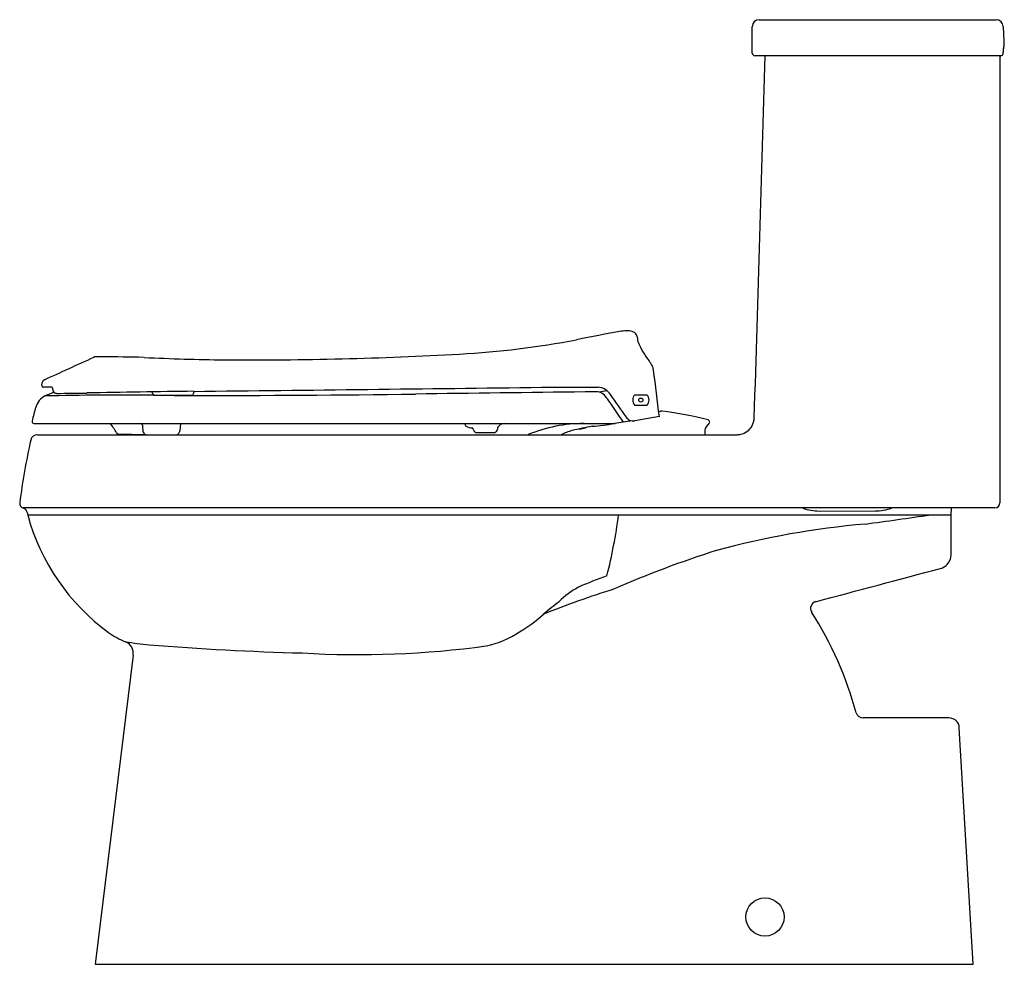
# Model space of a CAD drawing. Extents: x 3435.4 to 3463.9, y 159.8 to 187.2.
import ezdxf

# ---------------------------------------------------------------- set-up
doc = ezdxf.new("R2010")
doc.units = 0
doc.header["$LTSCALE"] = 0.64311
doc.layers.get('0').update_dxf_attribs({"color": 255, "linetype": 'CONTINUOUS'})
doc.layers.get('DEFPOINTS').update_dxf_attribs({"linetype": 'CONTINUOUS'})
doc.styles.get("Standard").update_dxf_attribs({"font": 'txt', "width": 0.8})

msp = doc.modelspace()

# ---------------------------------------------------------------- linework, layer by layer
for p, q in [((3456.789, 187.161), (3463.649, 187.161)), ((3456.59, 186.19), (3456.59, 186.958)), ((3463.778, 186.12), (3456.66, 186.12)), ((3463.753, 186.12), (3463.753, 173.187)), ((3436.036, 176.602), (3436.057, 176.681)), ((3436.036, 176.587), (3436.036, 176.602)), ((3436.339, 176.529), (3436.089, 176.529)), ((3450.497, 176.529), (3452.127, 176.529)), ((3452.392, 176.422), (3452.156, 176.387)), ((3453.192, 176.314), (3453.544, 176.314)), ((3439.305, 176.297), (3440.366, 176.297)), ((3453.544, 175.999), (3453.192, 175.999)), ((3453.882, 175.833), (3453.928, 175.826)), ((3435.755, 175.552), (3435.755, 175.537)), ((3435.804, 175.48), (3452.621, 175.48)), ((3440.045, 175.48), (3440.026, 175.257)), ((3453.117, 175.557), (3452.603, 175.477)), ((3453.901, 175.68), (3453.195, 175.557)), ((3438.247, 175.177), (3439.035, 175.163)), ((3448.624, 175.217), (3449.112, 175.217)), ((3451.766, 175.347), (3451.599, 175.31)), ((3451.599, 175.31), (3451.599, 175.326)), ((3451.766, 175.361), (3451.766, 175.347)), ((3435.913, 175.157), (3456.149, 175.157)), ((3463.603, 173.037), (3435.488, 173.037)), ((3458.529, 172.949), (3460.14, 172.95)), ((3462.346, 172.837), (3462.357, 173.037)), ((3435.631, 172.837), (3462.346, 172.837)), ((3462.339, 171.679), (3462.339, 172.837)), ((3438.681, 168.778), (3437.581, 159.837)), ((3462.279, 166.964), (3459.795, 166.964)), ((3462.981, 159.837), (3462.579, 166.681)), ((3437.581, 159.837), (3462.981, 159.837))]:
    msp.add_line(p, q)
for centre, radius in [((3453.367, 176.157), 0.0591), ((3456.956, 161.206), 0.553)]:
    msp.add_circle(centre, radius)
for centre, radius, start, end in [((3456.794, 186.957), 0.204, 91.2485, 179.5531), ((3463.642, 186.954), 0.207, 2.6903, 88.0455), ((3597.83, 191.385), 134.054, 181.88993, 182.13944), ((3464.464, 186.245), 0.615, 172.7334, 182.2561), ((3463.77, 186.377), 0.0992, 327.0887, 2.1394), ((3456.66, 186.19), 0.07, 180.0001, 269.9999), ((125.223, 279.75), 3333.051, 358.210077, 358.390272), ((3463.778, 186.189), 0.0692, 269.7267, 352.4588), ((3463.554, 186.216), 0.295, 352.9078, 0.8342), ((3461.147, 130.195), 48.673, 99.8703, 101.4249), ((3453.037, 176.309), 1.853, 91.327, 97.2437), ((3452.994, 177.804), 0.358, 63.0773, 90), ((3453.103, 177.977), 0.155, 27.018, 70.0451), ((3452.74, 177.829), 0.547, 0.5946, 23.5363), ((3446.648, 203.503), 26.057, 273.2476, 280.7449), ((3455.506, 178.764), 2.406, 202.7304, 217.8079), ((3441.991, 288.665), 111.346, 269.6535, 273.15731), ((3056.596, 1012.233), 917.644, 294.429741, 294.52787), ((3437.581, 177.316), 0.0902, 101.0167, 114.7392), ((3437.586, 177.304), 0.103, 89.1986, 102.4579), ((3437.787, 159.478), 17.93, 90.011, 90.6398), ((3437.792, 135.124), 42.284, 88.3653, 90.011), ((3442.206, 245.775), 68.46, 267.31406, 269.25611), ((3452.821, 176.691), 0.986, 28.0492, 37.3456), ((3453.322, 176.96), 0.418, 9.8022, 27.8058), ((3216.018, 146.976), 239.608, 6.87955, 7.20595), ((3436.154, 176.655), 0.1, 114.4297, 164.9724), ((3436.093, 176.586), 0.0571, 179.0108, 265.8686), ((3437.538, 173.28), 3.308, 110.2903, 115.0317), ((3437.157, 176.643), 0.825, 187.9853, 195.3891), ((3436.471, 176.472), 0.12, 203.1265, 228.5702), ((3436.474, 176.48), 0.128, 229.914, 268.1917), ((3435.985, 249.522), 73.172, 270.37971, 271.05756), ((3443.327, -107.406), 283.832, 90.5836, 91.20949), ((3439.184, 176.199), 0.197, 83.4001, 85.6518), ((3439.203, 176.358), 0.0377, 54.4549, 83.4001), ((3439.195, 176.346), 0.0514, 20.8931, 54.4549), ((3439.193, 176.349), 0.0517, 2.7236, 17.5914), ((3439.305, 176.357), 0.06, 185, 250.792), ((3440.792, 613.233), 436.942, 269.93761, 270.7942), ((3440.366, 176.357), 0.06, 270, 312.5), ((3440.366, 176.357), 0.06, 312.5, 355), ((5326.658, 11.327), 1893.438, 174.999423, 174.999997), ((3440.495, 176.364), 0.0681, 136.787, 174.9994), ((3379.817, 5782.848), 5606.765, 270.619479, 270.722301), ((3472.702, -1688.744), 1865.255, 90.643507, 90.794196), ((3457.785, -360.617), 537.045, 90.61367, 90.64351), ((3452.043, 175.771), 0.626, 79.5939, 90.8969), ((3452.092, 176.056), 0.475, 33.3483, 85.7557), ((3452.106, 176.116), 0.275, 41.9418, 79.5939), ((-403.843, -2515.686), 4702.996, 34.908118, 34.917863), ((3453.368, 176.157), 0.236, 138.1993, 221.801), ((3453.368, 176.157), 0.236, 318.1984, 41.8016), ((3436.354, 175.814), 0.511, 115.0317, 164.4229), ((3438.503, 60.878), 115.424, 89.60951, 91.1747), ((3439.307, 176.362), 0.0656, 250.8533, 255.295), ((3439.304, 176.354), 0.0569, 255.295, 270.458), ((3440.248, 199.792), 23.501, 268.7055, 270.1644), ((3451.177, 175.281), 1.525, 36.802, 41.9418), ((2765.512, -303.344), 837.716, 34.863857, 34.920265), ((3455.216, 170.556), 20.093, 164.4229, 165.6028), ((3453.978, 175.787), 0.0638, 135.6892, 141.5463), ((3453.946, 175.817), 0.0202, 96.7846, 133.9423), ((3453.963, 175.679), 0.159, 89.7942, 96.9284), ((3453.964, 175.742), 0.0964, 80.1613, 90.3438), ((3452.873, 166.392), 9.51, 75.1435, 83.3155), ((3435.81, 175.535), 0.0552, 177.9025, 263.8028), ((3436.719, 174.466), 1.652, 26.7773, 37.8681), ((3438.903, 175.438), 0.0416, 31.4031, 88.1472), ((3438.893, 175.432), 0.0541, 359.5466, 31.4031), ((3448.415, 175.507), 0.147, 190.5788, 222.3997), ((3449.43, 175.247), 0.233, 93.6586, 148.1977), ((3451.716, 171.321), 4.159, 89.8419, 112.7087), ((3450.404, 190.972), 15.65, 275.705, 278.0779), ((3453.151, 175.804), 0.25, 214.9126, 242.8916), ((3453.154, 175.82), 0.266, 244.0398, 278.9084), ((3455.286, 175.516), 0.0719, 0.1913, 69.2528), ((3455.275, 175.52), 0.0833, 302.0961, 357.5997), ((3456.146, 175.658), 0.502, 330.6137, 358.2101), ((3438.248, 175.237), 0.0605, 206.7773, 268.7687), ((3454.887, 176.694), 15.99, 184.5302, 185.1566), ((3439.071, 175.267), 0.11, 185, 218.6474), ((3439.071, 175.267), 0.11, 218.6492, 250.988), ((3439.914, 175.27), 0.114, 276.8676, 309.3325), ((3439.916, 175.267), 0.11, 309.3325, 355), ((3448.497, 175.699), 0.348, 236.7649, 269.8577), ((3448.461, 175.297), 0.0643, 2.2655, 57.5037), ((3448.624, 175.317), 0.1, 190.0952, 269.976), ((3449.118, 175.317), 0.1, 266.3622, 318.3751), ((3449.118, 175.317), 0.1, 318.408, 357), ((3449.324, 175.318), 0.106, 150.3972, 183.3867), ((3452.234, 172.579), 2.832, 107.5382, 114.5011), ((3457.831, 145.373), 30.595, 101.0634, 102.1708), ((3530.262, 171.029), 75.165, 176.74711, 176.85185), ((3455.432, 175.266), 0.215, 121.5661, 172.5893), ((3456.148, 175.659), 0.502, 270.0705, 282.4005), ((3456.149, 175.656), 0.499, 282.4005, 330.6137), ((3455.239, 170.628), 20.005, 167.3752, 172.6316), ((3435.913, 174.957), 0.2, 89.9988, 167.3752), ((3439.074, 175.277), 0.121, 251.3589, 265.6092), ((3435.548, 173.174), 0.15, 172.6311, 253.5027), ((3463.603, 173.187), 0.15, 270.0036, 360), ((3435.463, 172.887), 0.15, 15.0204, 73.5027), ((4196.126, 376.996), 787.421, 195.020364, 195.027056), ((3458.517, 174.24), 1.291, 248.8443, 270.5168), ((3460.152, 174.299), 1.349, 269.5048, 290.6343), ((3441.601, 174.439), 6.181, 195.0271, 234.0133), ((3436.908, 174.952), 15.956, 345.9434, 352.3824), ((3424.373, 431.479), 261.328, 277.80299, 278.22154), ((3461.926, 148.428), 24.231, 94.9083, 105.2566), ((3464.032, 144.842), 28.266, 107.4638, 113.8527), ((3461.939, 171.68), 0.4, 316.6908, 359.9714), ((-7749.255, 42186.224), 43485.028, 284.9357932, 284.9407198), ((3461.939, 171.679), 0.4, 283.6892, 316.6908), ((3463.848, 141.14), 32.056, 110.9492, 112.5411), ((3460.474, 145.373), 26.517, 107.2711, 112.0002), ((3452.929, 168.338), 2.771, 119.6105, 134.1292), ((3469.165, 147.201), 29.407, 128.1503, 129.2951), ((3458.478, 170.133), 0.202, 106.2387, 212.4548), ((3448.23, 172.388), 3.353, 299.0732, 313.5746), ((3449.284, 164.286), 10.693, 15.3422, 32.4548), ((3439.312, 171.287), 2.285, 234.0133, 248.079), ((3448.298, 171.787), 2.804, 282.3047, 303.8137), ((3438.324, 168.832), 0.361, 351.2643, 68.079), ((3440.512, 182.574), 13.563, 261.2923, 264.2097), ((3445.532, 247.24), 78.421, 265.32737, 268.56618), ((3445.196, 196.051), 27.256, 266.5804, 277.8025), ((3459.795, 167.17), 0.206, 195.3422, 270.0037), ((3462.279, 166.664), 0.3, 3.3644, 90.0037)]:
    msp.add_arc(centre, radius, start, end)

# ---------------------------------------------------------------- texts
at = {"layer": 'DEFPOINTS'}
for tag, p, s in [('MODELNUMBER', (3463.87, 159.841), 'K-5171T-CM'), ('TRADENAME', (3463.87, 159.839), 'ADAIR'), ('PRODUCT', (3463.87, 159.837), 'TOILET')]:
    msp.add_attdef(tag, p, s, height=0.001, dxfattribs=at)

doc.saveas('drawing.dxf')
